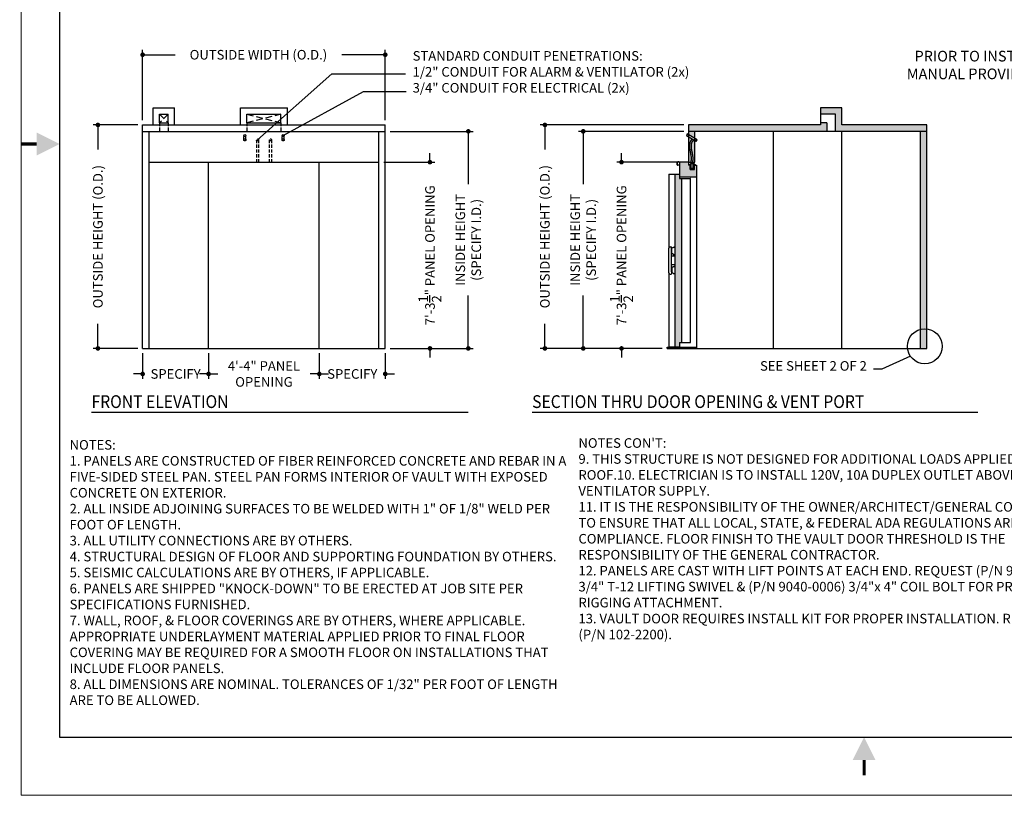
# Model space of a CAD drawing. Extents: x -1 to 793, y 0 to 1224.
# Drawn here: x -1 to 462, y 0 to 364 of the extents above; entities that cross this region are included whole.
import ezdxf

# ---------------------------------------------------------------- set-up
doc = ezdxf.new("R2010")
doc.units = 0
doc.header["$LTSCALE"] = 24
doc.header["$MEASUREMENT"] = 0
doc.linetypes.add('HIDDEN2', pattern=[0.1875, 0.125, -0.0625])
doc.layers.get('0').update_dxf_attribs({"linetype": 'CONTINUOUS'})
doc.layers.get('Defpoints').update_dxf_attribs({"linetype": 'CONTINUOUS'})
for name, color, linetype in [('2', 2, 'CONTINUOUS'), ('CONDUIT', 4, 'CONTINUOUS'), ('DIMTEXT', 3, 'CONTINUOUS'), ('DOOR', 1, 'CONTINUOUS'), ('PANELS', 7, 'CONTINUOUS')]:
    doc.layers.add(name, color=color, linetype=linetype)
doc.layers.add('AM_BOR', color=7, linetype='CONTINUOUS', lineweight=30)
doc.layers.add('HATCH', color=6, linetype='CONTINUOUS', lineweight=15)
doc.styles.add('HELVETICA-REG', font='arial.ttf')
doc.styles.add('SMOOTHER', font='simplex.shx')
doc.dimstyles.new('ARCHITECTURAL72DOTS', dxfattribs={"dimscale": 72, "dimtxt": 0.0625, "dimasz": 0.03, "dimexe": 0.03125, "dimexo": 0.03125, "dimgap": 0.031, "dimtad": 0, "dimdec": 4, "dimzin": 7, "dimdsep": 46, "dimlunit": 4, "dimtxsty": 'SMOOTHER', "dimblk1": 'DOT', "dimblk2": 'DOT', "dimsah": 1, "dimcen": 0.125, "dimclrd": 256, "dimclre": 256, "dimclrt": 256, "dimadec": 0, "dimazin": 0, "dimtfac": 1, "dimtdec": 4, "dimtofl": 0, "dimtmove": 0, "dimatfit": 1, "dimldrblk": 'DOT', "dimfxl": 1, "dimtolj": 1, "dimtzin": 0, "dimarcsym": 0})

# ---------------------------------------------------------------- blocks, each defined once
blk = doc.blocks.new('_DOT')
at = {"color": 0, "linetype": 'ByBlock'}
blk.add_line((-0.5, 0), (-1, 0), dxfattribs=at)
at = {"color": 0, "linetype": 'ByBlock', "const_width": 0.5}
blk.add_lwpolyline([(-0.25, 0, 1), (0.25, 0, 1)], format="xyb", close=True, dxfattribs=at)
blk = doc.blocks.new('*D6')
at = {"layer": 'Defpoints', "color": 0, "transparency": 16777216}
for p in [(88, 210), (140, 210), (140, 198)]:
    blk.add_point(p, dxfattribs=at)
at = {"layer": 'DIMTEXT', "lineweight": -2, "transparency": 16777216}
for p, q in [((88, 207.75), (88, 195.75)), ((140, 207.75), (140, 195.75)), ((85.84, 198), (83.68, 198)), ((142.16, 198), (144.32, 198))]:
    blk.add_line(p, q, dxfattribs=at)
at = {"layer": 'DIMTEXT', "lineweight": -2, "transparency": 16777216, "xscale": 2.16, "yscale": 2.16, "zscale": 2.16}
blk.add_blockref('_DOT', (88, 198), dxfattribs=at)
at = {"layer": 'DIMTEXT', "lineweight": -2, "transparency": 16777216, "xscale": 2.16, "yscale": 2.16, "zscale": 2.16, "rotation": 180}
blk.add_blockref('_DOT', (140, 198), dxfattribs=at)
at = {"layer": 'DIMTEXT', "transparency": 16777216, "insert": (114, 198), "char_height": 4.5, "attachment_point": 5, "style": 'SMOOTHER'}
blk.add_mtext('\\A1;4\'-4" PANEL\\POPENING', dxfattribs=at)
blk = doc.blocks.new('*D7')
at = {"layer": 'Defpoints', "color": 0, "transparency": 16777216}
for p in [(282, 297.5), (313.47, 297.5), (303.16, 210)]:
    blk.add_point(p, dxfattribs=at)
at = {"layer": 'DIMTEXT', "lineweight": -2, "transparency": 16777216}
for p, q in [((282, 299.66), (282, 301.82)), ((311.22, 297.5), (279.75, 297.5)), ((300.91, 210), (279.75, 210)), ((282, 207.84), (282, 205.68))]:
    blk.add_line(p, q, dxfattribs=at)
at = {"layer": 'DIMTEXT', "lineweight": -2, "transparency": 16777216, "xscale": 2.16, "yscale": 2.16, "zscale": 2.16}
for p, rotation in [((282, 297.5), 270), ((282, 210), 90)]:
    blk.add_blockref('_DOT', p, dxfattribs=dict(at, rotation=rotation))
at = {"layer": 'DIMTEXT', "transparency": 16777216, "insert": (282, 253.75), "char_height": 4.5, "attachment_point": 5, "rotation": 90, "style": 'SMOOTHER'}
blk.add_mtext('\\A1;7\'-3{\\H1.000000x;\\S1/2;}" PANEL OPENING', dxfattribs=at)
blk = doc.blocks.new('*D14')
at = {"layer": 'Defpoints', "color": 0, "transparency": 16777216}
for p in [(313.47, 312), (264, 210), (303.41, 210)]:
    blk.add_point(p, dxfattribs=at)
at = {"layer": 'DIMTEXT', "lineweight": -2, "transparency": 16777216}
for p, q in [((311.22, 312), (261.75, 312)), ((264, 309.84), (264, 287.12)), ((264, 212.16), (264, 234.88)), ((301.16, 210), (261.75, 210))]:
    blk.add_line(p, q, dxfattribs=at)
at = {"layer": 'DIMTEXT', "lineweight": -2, "transparency": 16777216, "xscale": 2.16, "yscale": 2.16, "zscale": 2.16}
for p, rotation in [((264, 312), 90), ((264, 210), 270)]:
    blk.add_blockref('_DOT', p, dxfattribs=dict(at, rotation=rotation))
at = {"layer": 'DIMTEXT', "transparency": 16777216, "insert": (264, 261), "char_height": 4.5, "attachment_point": 5, "rotation": 90, "style": 'SMOOTHER'}
blk.add_mtext('\\A1;INSIDE HEIGHT\\P(SPECIFY I.D.)', dxfattribs=at)
blk = doc.blocks.new('*D15')
at = {"layer": 'Defpoints', "color": 0, "transparency": 16777216}
for p in [(171, 348), (57, 315), (171, 315)]:
    blk.add_point(p, dxfattribs=at)
at = {"layer": 'DIMTEXT', "lineweight": -2, "transparency": 16777216}
for p, q in [((57, 317.25), (57, 350.25)), ((59.16, 348), (72.22, 348)), ((168.84, 348), (150.61, 348)), ((171, 317.25), (171, 350.25))]:
    blk.add_line(p, q, dxfattribs=at)
at = {"layer": 'DIMTEXT', "lineweight": -2, "transparency": 16777216, "xscale": 2.16, "yscale": 2.16, "zscale": 2.16, "rotation": 180}
blk.add_blockref('_DOT', (57, 348), dxfattribs=at)
at = {"layer": 'DIMTEXT', "lineweight": -2, "transparency": 16777216, "xscale": 2.16, "yscale": 2.16, "zscale": 2.16}
blk.add_blockref('_DOT', (171, 348), dxfattribs=at)
at = {"layer": 'DIMTEXT', "transparency": 16777216, "insert": (111.41, 348), "char_height": 4.5, "attachment_point": 5, "style": 'SMOOTHER'}
blk.add_mtext('\\A1;OUTSIDE WIDTH (O.D.)', dxfattribs=at)
blk = doc.blocks.new('*D17')
at = {"layer": 'Defpoints', "color": 0, "transparency": 16777216}
for p in [(313.47, 315), (246, 210), (303.41, 210)]:
    blk.add_point(p, dxfattribs=at)
at = {"layer": 'DIMTEXT', "lineweight": -2, "transparency": 16777216}
for p, q in [((311.22, 315), (243.75, 315)), ((246, 312.84), (246, 303.52)), ((246, 212.16), (246, 221.48)), ((301.16, 210), (243.75, 210))]:
    blk.add_line(p, q, dxfattribs=at)
at = {"layer": 'DIMTEXT', "lineweight": -2, "transparency": 16777216, "xscale": 2.16, "yscale": 2.16, "zscale": 2.16}
for p, rotation in [((246, 315), 90), ((246, 210), 270)]:
    blk.add_blockref('_DOT', p, dxfattribs=dict(at, rotation=rotation))
at = {"layer": 'DIMTEXT', "transparency": 16777216, "insert": (246, 262.5), "char_height": 4.5, "attachment_point": 5, "rotation": 90, "style": 'SMOOTHER'}
blk.add_mtext('\\A1;OUTSIDE HEIGHT (O.D.)', dxfattribs=at)
blk = doc.blocks.new('AM_A')
for p, q in [((6.35, 206.25), (6.35, 9.65)), ((6.35, 9.65), (273.05, 9.65))]:
    blk.add_line(p, q)
at = {"layer": 'AM_BOR', "color": 1, "lineweight": 15}
for p, q in [((0, 215.9), (0, 0)), ((0, 0), (279.4, 0))]:
    blk.add_line(p, q, dxfattribs=at)
at = {"layer": 'AM_BOR', "color": 2, "lineweight": 30, "const_width": 0.508}
for points in [[(-0.01, 107.97), (2.53, 107.97)], [(139.68, 3.29), (139.68, 5.83)]]:
    blk.add_lwpolyline(points, dxfattribs=at)
at = {"layer": 'AM_BOR', "color": 2, "lineweight": 30}
for points in [[(2.53, 109.87), (2.53, 106.06), (6.34, 107.97)], [(137.78, 5.83), (141.59, 5.83), (139.68, 9.64)]]:
    blk.add_solid(points, dxfattribs=at)
blk = doc.blocks.new('*D28')
at = {"layer": 'Defpoints', "color": 0, "transparency": 16777216}
for p in [(57, 210), (88, 210), (57, 198)]:
    blk.add_point(p, dxfattribs=at)
at = {"layer": 'DIMTEXT', "lineweight": -2, "transparency": 16777216}
for p, q in [((57, 207.75), (57, 195.75)), ((88, 207.75), (88, 195.75)), ((54.84, 198), (52.68, 198)), ((90.16, 198), (92.32, 198))]:
    blk.add_line(p, q, dxfattribs=at)
at = {"layer": 'DIMTEXT', "lineweight": -2, "transparency": 16777216, "xscale": 2.16, "yscale": 2.16, "zscale": 2.16}
blk.add_blockref('_DOT', (57, 198), dxfattribs=at)
at = {"layer": 'DIMTEXT', "lineweight": -2, "transparency": 16777216, "xscale": 2.16, "yscale": 2.16, "zscale": 2.16, "rotation": 180}
blk.add_blockref('_DOT', (88, 198), dxfattribs=at)
at = {"layer": 'DIMTEXT', "transparency": 16777216, "insert": (72.5, 198), "char_height": 4.5, "attachment_point": 5, "style": 'SMOOTHER'}
blk.add_mtext('\\A1;SPECIFY', dxfattribs=at)
blk = doc.blocks.new('*D29')
at = {"layer": 'Defpoints', "color": 0, "transparency": 16777216}
for p in [(140, 210), (171, 210), (171, 198)]:
    blk.add_point(p, dxfattribs=at)
at = {"layer": 'DIMTEXT', "lineweight": -2, "transparency": 16777216}
for p, q in [((140, 207.75), (140, 195.75)), ((171, 207.75), (171, 195.75)), ((137.84, 198), (135.68, 198)), ((173.16, 198), (175.32, 198))]:
    blk.add_line(p, q, dxfattribs=at)
at = {"layer": 'DIMTEXT', "lineweight": -2, "transparency": 16777216, "xscale": 2.16, "yscale": 2.16, "zscale": 2.16}
blk.add_blockref('_DOT', (140, 198), dxfattribs=at)
at = {"layer": 'DIMTEXT', "lineweight": -2, "transparency": 16777216, "xscale": 2.16, "yscale": 2.16, "zscale": 2.16, "rotation": 180}
blk.add_blockref('_DOT', (171, 198), dxfattribs=at)
at = {"layer": 'DIMTEXT', "transparency": 16777216, "insert": (155.5, 198), "char_height": 4.5, "attachment_point": 5, "style": 'SMOOTHER'}
blk.add_mtext('\\A1;SPECIFY', dxfattribs=at)
blk = doc.blocks.new('*D33')
at = {"layer": 'Defpoints', "color": 0, "transparency": 16777216}
for p in [(168, 297.5), (192, 297.5), (171, 210)]:
    blk.add_point(p, dxfattribs=at)
at = {"layer": 'DIMTEXT', "lineweight": -2, "transparency": 16777216}
for p, q in [((192, 299.66), (192, 301.82)), ((170.25, 297.5), (194.25, 297.5)), ((173.25, 210), (194.25, 210)), ((192, 207.84), (192, 205.68))]:
    blk.add_line(p, q, dxfattribs=at)
at = {"layer": 'DIMTEXT', "lineweight": -2, "transparency": 16777216, "xscale": 2.16, "yscale": 2.16, "zscale": 2.16}
for p, rotation in [((192, 297.5), 270), ((192, 210), 90)]:
    blk.add_blockref('_DOT', p, dxfattribs=dict(at, rotation=rotation))
at = {"layer": 'DIMTEXT', "transparency": 16777216, "insert": (192, 253.75), "char_height": 4.5, "attachment_point": 5, "rotation": 90, "style": 'SMOOTHER'}
blk.add_mtext('\\A1;7\'-3{\\H1.000000x;\\S1/2;}" PANEL OPENING', dxfattribs=at)
blk = doc.blocks.new('*D34')
at = {"layer": 'Defpoints', "color": 0, "transparency": 16777216}
for p in [(57, 315), (36, 210), (57, 210)]:
    blk.add_point(p, dxfattribs=at)
at = {"layer": 'DIMTEXT', "lineweight": -2, "transparency": 16777216}
for p, q in [((54.75, 315), (33.75, 315)), ((36, 312.84), (36, 303.52)), ((36, 212.16), (36, 221.48)), ((54.75, 210), (33.75, 210))]:
    blk.add_line(p, q, dxfattribs=at)
at = {"layer": 'DIMTEXT', "lineweight": -2, "transparency": 16777216, "xscale": 2.16, "yscale": 2.16, "zscale": 2.16}
for p, rotation in [((36, 315), 90), ((36, 210), 270)]:
    blk.add_blockref('_DOT', p, dxfattribs=dict(at, rotation=rotation))
at = {"layer": 'DIMTEXT', "transparency": 16777216, "insert": (36, 262.5), "char_height": 4.5, "attachment_point": 5, "rotation": 90, "style": 'SMOOTHER'}
blk.add_mtext('\\A1;OUTSIDE HEIGHT (O.D.)', dxfattribs=at)
blk = doc.blocks.new('*D35')
at = {"layer": 'Defpoints', "color": 0, "transparency": 16777216}
for p in [(171, 312), (171, 210), (210, 210)]:
    blk.add_point(p, dxfattribs=at)
at = {"layer": 'DIMTEXT', "lineweight": -2, "transparency": 16777216}
for p, q in [((173.25, 312), (212.25, 312)), ((210, 309.84), (210, 287.12)), ((210, 212.16), (210, 234.88)), ((173.25, 210), (212.25, 210))]:
    blk.add_line(p, q, dxfattribs=at)
at = {"layer": 'DIMTEXT', "lineweight": -2, "transparency": 16777216, "xscale": 2.16, "yscale": 2.16, "zscale": 2.16}
for p, rotation in [((210, 312), 90), ((210, 210), 270)]:
    blk.add_blockref('_DOT', p, dxfattribs=dict(at, rotation=rotation))
at = {"layer": 'DIMTEXT', "transparency": 16777216, "insert": (210, 261), "char_height": 4.5, "attachment_point": 5, "rotation": 90, "style": 'SMOOTHER'}
blk.add_mtext('\\A1;INSIDE HEIGHT\\P(SPECIFY I.D.)', dxfattribs=at)

msp = doc.modelspace()

# ---------------------------------------------------------------- hatches: boundary and pattern name
at = {"layer": 'DOOR'}
h = msp.add_hatch(dxfattribs=at)
h.set_pattern_fill('AR-CONC', color=6, scale=0.5, style=0)
h.set_pattern_definition([(50, (135.1635, 417), (3.5863, -0.31376), [0.375, -4.125]), (355, (135.1635, 417), (-0.693757, 3.76096), [0.3, -3.3]), (100.4514, (135.4623, 416.974), (2.892547, 3.447198), [0.3187, -3.50571]), (46.1842, (135.1635, 418), (5.336205, -0.827595), [0.5625, -6.1875]), (96.6356, (135.608, 417.931), (4.67331, 4.87059), [0.47805, -5.25856]), (351.1842, (135.1635, 418), (4.67331, 4.87059), [0.45, -4.95]), (21, (135.6635, 417.75), (2.984535, -2.013094), [0.375, -4.125]), (326, (135.6635, 417.75), (1.216577, 3.62575), [0.3, -3.3]), (71.4514, (135.9122, 417.5822), (4.201113, 1.612652), [0.3187, -3.50571]), (37.5, (135.1635, 417), (0.060799, 1.664469), [0, -3.26, 0, -3.35, 0, -3.3125]), (7.5, (135.1635, 417), (1.315348, 1.972059), [0, -1.91, 0, -3.185, 0, -1.2625]), (327.5, (134.0485, 417), (2.669112, -0.1127744), [0, -1.25, 0, -3.9, 0, -5.175]), (317.5, (133.5485, 417), (2.91593, 0.500525), [0, -1.625, 0, -2.59, 0, -3.675])])
h.paths.add_polyline_path([(317.22273, 290.5625), (317.22273, 296.125), (316.22273, 296.125), (316.22273, 294.125), (314.22273, 294.125), (314.22273, 296.125), (313.47273, 296.125), (313.47273, 297.625), (309.16023, 297.625), (309.16023, 290.5625)])
h.paths.add_polyline_path([(307.03523, 210.75), (309.16023, 210.75), (309.16023, 212.75), (310.09773, 212.75), (310.09773, 289.875), (309.16023, 289.875), (309.16023, 291.875), (307.03523, 291.875)])
h = msp.add_hatch(dxfattribs=at)
h.set_pattern_fill('ANSI31', color=6, scale=4, angle=90, style=0)
h.set_pattern_definition([(135, (135.16346, 417), (-0.3535534, -0.3535534), [])])
h.paths.add_polyline_path([(317.22273, 210), (317.22273, 210.5), (303.47273, 210.5), (303.47273, 210)])
at = {"layer": 'HATCH'}
h = msp.add_hatch(dxfattribs=at)
h.set_pattern_fill('AR-CONC', color=256, scale=0.75, style=0)
h.set_pattern_definition([(50, (0, 0), (5.37945, -0.47064), [0.5625, -6.1875]), (355, (0, 0), (-1.040635, 5.64144), [0.45, -4.95]), (100.4514, (0.4483, -0.039), (4.33882, 5.170797), [0.47805, -5.258566]), (46.1842, (0, 1.5), (8.00431, -1.24139), [0.84375, -9.28125]), (96.6356, (0.667, 1.3966), (7.00997, 7.30588), [0.71708, -7.88785]), (351.1842, (0, 1.5), (7.00996, 7.30589), [0.675, -7.425]), (21, (0.75, 1.125), (4.476803, -3.01964), [0.5625, -6.1875]), (326, (0.75, 1.125), (1.824865, 5.438625), [0.45, -4.95]), (71.4514, (1.123, 0.8734), (6.30167, 2.41898), [0.47805, -5.258566]), (37.5, (0, 0), (0.091199, 2.496704), [0, -4.89, 0, -5.025, 0, -4.96875]), (7.5, (0, 0), (1.973022, 2.958088), [0, -2.865, 0, -4.7775, 0, -1.89375]), (327.5, (-1.6725, 0), (4.003668, -0.1691615), [0, -1.875, 0, -5.85, 0, -7.7625]), (317.5, (-2.4225, 0), (4.373896, 0.750787), [0, -2.4375, 0, -3.885, 0, -5.5125])])
h.paths.add_polyline_path([(425.47273, 219.13682, 0.092445221), (422.47273, 218.95034), (422.47273, 210), (425.47273, 210)])
h.paths.add_polyline_path([(425.47273, 312), (422.47273, 312), (422.47273, 218.95034, -0.092445221), (425.47273, 219.13682)])
h.paths.add_polyline_path([(425.47273, 315), (385.47273, 315), (385.47273, 323), (375.47273, 323), (375.47273, 320), (382.47273, 320), (382.47273, 312), (425.47273, 312)])
h.paths.add_polyline_path([(378.47273, 316), (375.47273, 316), (375.47273, 315), (313.47273, 315), (313.47273, 312), (378.47273, 312)])
h.paths.add_polyline_path([(316.47273, 312), (313.47273, 312), (313.47273, 310.49672), (316.47273, 308.66895)])
h.paths.add_polyline_path([(316.47273, 307.50206), (316.31929, 307.59554), (316.23735, 307.58751), (315.96904, 307.54943), (315.76454, 307.50881), (315.61673, 307.46867), (315.51618, 307.43202), (315.44932, 307.40004), (315.39838, 307.36914), (315.34724, 307.33188), (315.29444, 307.28854), (315.24707, 307.24515), (315.20561, 307.20256), (315.16831, 307.15947), (315.13358, 307.11424), (315.10008, 307.06512), (315.06683, 307.01037), (315.03318, 306.94849), (314.99902, 306.87883), (314.96495, 306.80234), (314.9316, 306.72034), (314.89947, 306.63406), (314.86893, 306.54471), (314.84028, 306.45345), (314.81377, 306.3614), (314.78963, 306.26977), (314.76803, 306.17965), (314.74889, 306.09084), (314.73196, 306.00242), (314.71703, 305.91334), (314.70389, 305.82258), (314.69239, 305.72915), (314.68239, 305.6321), (314.67379, 305.53064), (314.66653, 305.42463), (314.66072, 305.31509), (314.65646, 305.20312), (314.65381, 305.08971), (314.65285, 304.97587), (314.65363, 304.8626), (314.65619, 304.75089), (314.66055, 304.64173), (314.66674, 304.53534), (314.67481, 304.43032), (314.68484, 304.32507), (314.69693, 304.21805), (314.71119, 304.10779), (314.72773, 303.9929), (314.74668, 303.87211), (314.7681, 303.74425), (314.79199, 303.60876), (314.8181, 303.46653), (314.84615, 303.3187), (314.87588, 303.16629), (314.90702, 303.01034), (314.9393, 302.85182), (314.97246, 302.6917), (315.00627, 302.5308), (315.04064, 302.36895), (315.04068, 302.36878), (315.07565, 302.2039), (315.11114, 302.03411), (315.14697, 301.85796), (315.18295, 301.67398), (315.21889, 301.48074), (315.25459, 301.2768), (315.28994, 301.06042), (315.32489, 300.82804), (315.35893, 300.57359), (315.39127, 300.29179), (315.4212, 299.97735), (315.44813, 299.62463), (315.47153, 299.22764), (315.49092, 298.78011), (315.50566, 298.28019), (315.47703, 297.5), (316.47273, 297.5)])
h.paths.add_polyline_path([(314.69817, 299.57407), (314.67227, 299.91332), (314.64369, 300.21355), (314.61298, 300.48118), (314.58068, 300.7226), (314.54735, 300.94424), (314.51345, 301.15172), (314.47917, 301.34756), (314.44459, 301.53351), (314.40982, 301.7113), (314.37496, 301.88269), (314.3401, 302.04942), (314.30536, 302.21322), (314.27083, 302.37585), (314.23663, 302.5386), (314.20299, 302.701), (314.17018, 302.86215), (314.13843, 303.02113), (314.10802, 303.17704), (314.07919, 303.32897), (314.0522, 303.476), (314.0273, 303.61723), (314.0047, 303.75209), (313.98443, 303.88139), (313.96644, 304.00628), (313.9507, 304.12793), (313.9372, 304.24747), (313.9259, 304.36607), (313.91677, 304.48487), (313.90978, 304.60504), (313.90489, 304.7274), (313.90205, 304.85149), (313.90119, 304.97651), (313.90224, 305.10168), (313.90515, 305.2262), (313.90984, 305.34929), (313.91625, 305.47016), (313.92432, 305.58801), (313.93401, 305.7023), (313.94547, 305.81347), (313.95885, 305.92218), (313.97433, 306.02913), (313.99207, 306.13499), (314.01226, 306.24043), (314.03504, 306.34614), (314.0606, 306.45279), (314.08906, 306.56081), (314.1204, 306.66963), (314.15455, 306.77841), (314.19144, 306.88634), (314.23101, 306.99259), (314.27319, 307.09632), (314.31791, 307.19672), (314.36512, 307.29296), (314.41485, 307.38443), (314.49464, 307.51581), (314.61605, 307.6739), (314.72303, 307.78378), (314.80123, 307.85541), (314.8865, 307.9254), (314.98071, 307.99403), (315.09048, 308.06062), (315.22363, 308.12431), (315.36614, 308.17625), (313.47273, 309.32983), (313.47273, 297.5), (314.72653, 297.5), (314.75434, 298.25814), (314.73975, 298.75289), (314.72085, 299.1894)])

# ---------------------------------------------------------------- linework, layer by layer
for p, q in [((33, 180), (210, 180)), ((240, 180), (449.36784, 180))]:
    msp.add_line(p, q)
at = {"layer": 'CONDUIT'}
for p, q in [((312.90253, 310.84412), (312.45532, 309.94969)), ((317.03174, 307.16147), (312.45532, 309.94969)), ((317.47896, 308.0559), (312.90253, 310.84412)), ((316.18509, 308.35411), (316.4853, 308.375)), ((317.10469, 307.625), (316.68954, 307.63196)), ((317.22273, 308.375), (316.84076, 308.375)), ((317.03174, 307.16147), (317.47896, 308.0559)), ((317.22273, 308.18402), (317.22273, 308.375)), ((317.22273, 307.625), (317.22273, 307.93557)), ((314.72653, 297.5), (314.75434, 298.25814)), ((315.47703, 297.5), (315.50566, 298.28019))]:
    msp.add_line(p, q, dxfattribs=at)
for points in [[(315.36614, 308.17625), (315.22363, 308.12431), (315.09048, 308.06062), (314.98071, 307.99403), (314.8865, 307.9254), (314.80123, 307.85541), (314.72303, 307.78378), (314.65124, 307.71005), (314.58519, 307.63372), (314.52422, 307.55433), (314.46767, 307.4714), (314.41485, 307.38443), (314.36512, 307.29296), (314.31791, 307.19672), (314.27319, 307.09632), (314.23101, 306.99259), (314.19144, 306.88634), (314.15455, 306.77841), (314.1204, 306.66963), (314.08906, 306.56081), (314.0606, 306.45279), (314.03504, 306.34614), (314.01226, 306.24043), (313.99207, 306.13499), (313.97433, 306.02913), (313.95885, 305.92218), (313.94547, 305.81347), (313.93401, 305.7023), (313.92432, 305.58801), (313.91625, 305.47016), (313.90984, 305.34929), (313.90515, 305.2262), (313.90224, 305.10168), (313.90119, 304.97651), (313.90205, 304.85149), (313.90489, 304.7274), (313.90978, 304.60504), (313.91677, 304.48487), (313.9259, 304.36607), (313.9372, 304.24747), (313.9507, 304.12793), (313.96644, 304.00628), (313.98443, 303.88139), (314.0047, 303.75209), (314.0273, 303.61723), (314.0522, 303.476), (314.07919, 303.32897), (314.10802, 303.17704), (314.13843, 303.02113), (314.17018, 302.86215), (314.20299, 302.701), (314.23663, 302.5386), (314.27083, 302.37585), (314.30536, 302.21322), (314.3401, 302.04942), (314.37496, 301.88269), (314.40982, 301.7113), (314.44459, 301.53351), (314.47917, 301.34756), (314.51345, 301.15172), (314.54735, 300.94424), (314.58068, 300.7226), (314.61298, 300.48118), (314.64369, 300.21355), (314.67227, 299.91332), (314.69817, 299.57407), (314.72085, 299.1894), (314.73975, 298.75289), (314.75434, 298.25814)], [(315.83876, 308.28859), (315.59135, 308.23945), (315.53315, 308.22365)]]:
    msp.add_lwpolyline(points, dxfattribs=at)
msp.add_lwpolyline([(316.31929, 307.59554), (316.23735, 307.58751), (315.96904, 307.54943), (315.76454, 307.50881), (315.61673, 307.46867), (315.51618, 307.43202), (315.44932, 307.40004), (315.39838, 307.36914), (315.34724, 307.33188), (315.29444, 307.28854), (315.24707, 307.24515), (315.20561, 307.20256), (315.16831, 307.15947), (315.13358, 307.11424), (315.10008, 307.06512), (315.06683, 307.01037), (315.03318, 306.94849), (314.99902, 306.87883), (314.96495, 306.80234), (314.9316, 306.72034), (314.89947, 306.63406), (314.86893, 306.54471), (314.84028, 306.45345), (314.81377, 306.3614), (314.78963, 306.26977), (314.76803, 306.17965), (314.74889, 306.09084), (314.73196, 306.00242), (314.71703, 305.91334), (314.70389, 305.82258), (314.69239, 305.72915), (314.68239, 305.6321), (314.67379, 305.53064), (314.66653, 305.42463), (314.66072, 305.31509), (314.65646, 305.20312), (314.65381, 305.08971), (314.65285, 304.97587), (314.65363, 304.8626), (314.65619, 304.75089), (314.66055, 304.64173), (314.66674, 304.53534), (314.67481, 304.43032), (314.68484, 304.32507), (314.69693, 304.21805), (314.71119, 304.10779), (314.72773, 303.9929), (314.74668, 303.87211), (314.7681, 303.74425), (314.79199, 303.60876), (314.8181, 303.46653), (314.84615, 303.3187), (314.87588, 303.16629), (314.90702, 303.01034), (314.9393, 302.85182), (314.97246, 302.6917), (315.00627, 302.5308), (315.04064, 302.36895, -0.000060123), (315.04068, 302.36878), (315.07542, 302.20497, -0.000733084), (315.07588, 302.20282), (315.11073, 302.0361, -0.001351571), (315.11155, 302.03212), (315.14641, 301.86074, -0.001885395), (315.14751, 301.85519), (315.18228, 301.67739, -0.002315398), (315.18358, 301.67057), (315.21816, 301.48462, -0.002634129), (315.21957, 301.47684), (315.25386, 301.281, -0.002844443), (315.25528, 301.27259), (315.28918, 301.06511, -0.003168671), (315.29065, 301.05572), (315.32398, 300.83408, -0.004073872), (315.3257, 300.82198), (315.358, 300.58055, -0.00468117), (315.35973, 300.56662), (315.39044, 300.29899, -0.00483672), (315.39195, 300.28456), (315.42053, 299.98433, -0.004675679), (315.42173, 299.97036), (315.44763, 299.63111, -0.004329661), (315.44851, 299.61815), (315.47119, 299.23348, -0.003899682), (315.47178, 299.22179), (315.49069, 298.78529, -0.00345193), (315.49107, 298.77494), (315.50566, 298.28019)], format="xyb", dxfattribs=at)
at = {"layer": 'DIMTEXT'}
for p, q in [((417.6895, 206.39611), (404.34407, 200.28892)), ((404.34407, 200.28892), (400.34407, 200.28892))]:
    msp.add_line(p, q, dxfattribs=at)
for points in [[(111, 308), (145.93737, 339.05821), (180.56839, 339.05821)], [(123, 310), (160.72132, 330.72121), (180.78791, 330.72121)]]:
    msp.add_lwpolyline(points, dxfattribs=at)
msp.add_circle((424.47272, 211), 8.19804, dxfattribs=at)
at = {"layer": 'DOOR'}
for p, q in [((308.16023, 297.6875), (308.22273, 297.6875)), ((308.16023, 297.625), (308.16023, 297.6875)), ((308.16023, 297.625), (308.16938, 297.61585)), ((308.16023, 297.5625), (308.16938, 297.57165)), ((308.16023, 297.5625), (308.16938, 297.55335)), ((308.16023, 297.5), (308.16938, 297.50915)), ((308.16023, 297.5), (308.16938, 297.49085)), ((308.16023, 297.4375), (308.16938, 297.44665)), ((308.16023, 297.4375), (308.16938, 297.42835)), ((308.16023, 297.375), (308.16938, 297.38415)), ((308.16023, 297.375), (308.16938, 297.36585)), ((308.16023, 297.3125), (308.16938, 297.32165)), ((308.16023, 297.3125), (308.16938, 297.30335)), ((308.16023, 297.25), (308.16938, 297.25915)), ((308.16023, 297.25), (308.16938, 297.24085)), ((308.16023, 297.1875), (308.16938, 297.19665)), ((308.16023, 297.1875), (308.16938, 297.17835)), ((308.16023, 297.125), (308.16938, 297.13415)), ((308.16023, 297.125), (308.16938, 297.11585)), ((308.16023, 297.0625), (308.16938, 297.07165)), ((308.16023, 297.0625), (308.16938, 297.05335)), ((308.16023, 297), (308.16938, 297.00915)), ((308.16023, 297), (308.16938, 296.99085)), ((308.16023, 296.9375), (308.16938, 296.94665)), ((308.16023, 296.9375), (308.16938, 296.92835)), ((308.16023, 296.875), (308.16938, 296.88415)), ((308.16023, 296.875), (308.16938, 296.86585)), ((308.16023, 296.8125), (308.16938, 296.82165)), ((308.16023, 296.8125), (308.16938, 296.80335)), ((308.16023, 296.75), (308.16938, 296.75915)), ((308.16023, 296.75), (308.16938, 296.74085)), ((308.16023, 296.6875), (308.16938, 296.69665)), ((308.16023, 296.6875), (308.16938, 296.67835)), ((308.16023, 296.625), (308.16938, 296.63415)), ((308.16023, 296.625), (308.16938, 296.61585)), ((308.16023, 296.5625), (308.16938, 296.57165)), ((308.16023, 296.5625), (308.16938, 296.55335)), ((308.16023, 296.5), (308.16938, 296.50915)), ((308.16023, 296.5), (308.16938, 296.49085)), ((308.16023, 296.4375), (308.16938, 296.44665)), ((308.16023, 296.4375), (308.16938, 296.42835)), ((308.16023, 296.375), (308.16938, 296.38415)), ((308.16023, 296.375), (308.16938, 296.36585)), ((308.16023, 296.3125), (308.16938, 296.32165)), ((308.16023, 296.3125), (308.16938, 296.30335)), ((308.16023, 296.25), (308.16938, 296.25915)), ((308.16023, 296.25), (308.16938, 296.24085)), ((308.16023, 296.1875), (308.16938, 296.19665)), ((308.16023, 296.1875), (308.16938, 296.17835)), ((308.16023, 296.125), (308.16938, 296.13415)), ((308.16023, 296.0625), (308.16023, 296.125)), ((308.16023, 296.0625), (308.22273, 296.0625)), ((308.22273, 297.6875), (308.23188, 297.67835)), ((308.22273, 296.0625), (308.23188, 296.07165)), ((308.28523, 297.6875), (308.27607, 297.67835)), ((308.28523, 296.0625), (308.27607, 296.07165)), ((308.28523, 297.6875), (308.29438, 297.67835)), ((308.28523, 296.0625), (308.29438, 296.07165)), ((308.34773, 297.6875), (308.33857, 297.67835)), ((308.34773, 296.0625), (308.33857, 296.07165)), ((308.34773, 297.6875), (308.35688, 297.67835)), ((308.34773, 296.0625), (308.35688, 296.07165)), ((308.41023, 297.6875), (308.40107, 297.67835)), ((308.41023, 296.0625), (308.40107, 296.07165)), ((308.41023, 297.6875), (308.41938, 297.67835)), ((308.41023, 296.0625), (308.41938, 296.07165)), ((308.47273, 297.6875), (308.46357, 297.67835)), ((308.47273, 296.0625), (308.46357, 296.07165)), ((308.47273, 297.6875), (308.48188, 297.67835)), ((308.47273, 296.0625), (308.48188, 296.07165)), ((308.53523, 297.6875), (308.52607, 297.67835)), ((308.53523, 296.0625), (308.52607, 296.07165)), ((308.53523, 297.6875), (308.54438, 297.67835)), ((308.53523, 296.0625), (308.54438, 296.07165)), ((308.59773, 297.6875), (308.58857, 297.67835)), ((308.59773, 296.0625), (308.58857, 296.07165)), ((308.59773, 297.6875), (308.60688, 297.67835)), ((308.59773, 296.0625), (308.60688, 296.07165)), ((308.66023, 297.6875), (308.65107, 297.67835)), ((308.66023, 296.0625), (308.65107, 296.07165)), ((308.66023, 297.6875), (308.66938, 297.67835)), ((308.66023, 296.0625), (308.66938, 296.07165)), ((308.72273, 297.6875), (308.71357, 297.67835)), ((308.72273, 296.0625), (308.71357, 296.07165)), ((308.72273, 297.6875), (308.73188, 297.67835)), ((308.72273, 296.0625), (308.73188, 296.07165)), ((308.78523, 297.6875), (308.77607, 297.67835)), ((308.78523, 296.0625), (308.77607, 296.07165)), ((308.78523, 297.6875), (308.79438, 297.67835)), ((308.78523, 296.0625), (308.79438, 296.07165)), ((308.84773, 297.6875), (308.83857, 297.67835)), ((308.84773, 296.0625), (308.83857, 296.07165)), ((308.84773, 297.6875), (308.85688, 297.67835)), ((308.84773, 296.0625), (308.85688, 296.07165)), ((308.91023, 297.6875), (308.90107, 297.67835)), ((308.91023, 296.0625), (308.90107, 296.07165)), ((308.91023, 297.6875), (308.91938, 297.67835)), ((308.91023, 296.0625), (308.91938, 296.07165)), ((308.97273, 297.6875), (308.96357, 297.67835)), ((308.97273, 296.0625), (308.96357, 296.07165)), ((308.97273, 297.6875), (308.98188, 297.67835)), ((308.97273, 296.0625), (308.98188, 296.07165)), ((309.03523, 297.6875), (309.02607, 297.67835)), ((309.03523, 296.0625), (309.02607, 296.07165)), ((309.03523, 297.6875), (309.04438, 297.67835)), ((309.03523, 296.0625), (309.04438, 296.07165)), ((309.09773, 297.6875), (309.08857, 297.67835)), ((309.09773, 296.0625), (309.08857, 296.07165)), ((309.09773, 297.6875), (309.59773, 297.6875)), ((309.09773, 296.0625), (309.16023, 296.0625)), ((309.16023, 297.625), (313.47273, 297.625)), ((309.16023, 297.625), (309.16023, 289.875)), ((309.16023, 296.0625), (309.16023, 296.125)), ((309.16023, 296.0625), (309.16023, 296.125)), ((309.59773, 297.6875), (309.59773, 297.625)), ((313.47273, 297.625), (313.47273, 296.125)), ((314.22273, 296.125), (313.47273, 296.125)), ((313.72273, 296.375), (314.72273, 296.375)), ((313.72273, 296.125), (313.72273, 296.375)), ((314.22273, 294.125), (314.22273, 296.125)), ((315.22273, 297.5), (314.3567, 297.26795)), ((314.3567, 297.26795), (314.3567, 296.875)), ((314.3567, 297.26795), (316.08875, 297.26795)), ((314.3567, 296.875), (316.08875, 296.875)), ((314.72273, 294.125), (314.72273, 296.875)), ((314.78971, 296.875), (314.78971, 297.26795)), ((315.22273, 297.5), (316.08875, 297.26795)), ((315.65574, 296.875), (315.65574, 297.26795)), ((315.72273, 294.125), (315.72273, 296.875)), ((315.72273, 296.375), (316.72273, 296.375)), ((316.08875, 297.26795), (316.08875, 296.875)), ((316.22273, 294.125), (316.22273, 296.125)), ((316.22273, 296.125), (317.22273, 296.125)), ((316.72273, 296.125), (316.72273, 296.375)), ((317.22273, 296.125), (317.22273, 210)), ((304.22273, 291.875), (304.22273, 257.23641)), ((304.22273, 291.875), (307.03523, 291.875)), ((307.03523, 291.875), (307.03523, 210.75)), ((307.03523, 291.875), (309.16023, 291.875)), ((314.22273, 294.125), (316.22273, 294.125)), ((314.72273, 294.625), (315.72273, 294.625)), ((309.16023, 290.5625), (317.22273, 290.5625)), ((309.16023, 289.875), (310.09773, 289.875)), ((310.09773, 289.875), (310.09773, 212.75)), ((310.09773, 289.875), (314.34773, 289.875)), ((314.28523, 289.8125), (314.28523, 212.8125)), ((314.34773, 289.8125), (314.28523, 289.8125)), ((314.34773, 289.875), (314.34773, 289.8125)), ((304.24773, 257.16439), (304.24773, 257.16524)), ((304.24773, 245.46149), (304.24773, 257.16439)), ((304.86373, 257.78124), (305.27898, 257.78124)), ((305.43523, 256.62249), (305.43523, 257.62499)), ((305.43523, 256.62249), (305.53523, 256.62249)), ((305.53523, 246.00249), (305.53523, 256.62249)), ((306.28523, 257.24999), (305.71023, 257.12499)), ((305.71023, 254.49999), (305.71023, 257.12499)), ((306.28523, 254.37499), (305.71023, 254.49999)), ((306.28523, 257.49999), (306.76023, 257.49999)), ((306.28523, 257.24999), (306.28523, 257.49999)), ((306.93523, 257.68749), (306.76023, 257.49999)), ((306.93523, 257.68749), (307.03523, 257.68749)), ((307.03523, 253.31249), (305.53523, 253.31249)), ((306.28523, 254.12499), (306.28523, 254.37499)), ((306.28523, 254.12499), (306.76023, 254.12499)), ((306.93523, 253.93749), (306.76023, 254.12499)), ((306.93523, 253.93749), (307.03523, 253.93749)), ((304.22273, 245.38858), (304.22273, 210.75)), ((304.24773, 245.46059), (304.24773, 245.45974)), ((305.43523, 246.00249), (305.43523, 244.99999)), ((305.43523, 246.00249), (305.53523, 246.00249)), ((307.03523, 249.31249), (305.53523, 249.31249)), ((306.28523, 248.24999), (305.71023, 248.12499)), ((305.71023, 248.12499), (305.71023, 245.49999)), ((306.28523, 245.37499), (305.71023, 245.49999)), ((306.28523, 248.49999), (306.28523, 248.24999)), ((306.28523, 248.49999), (306.76023, 248.49999)), ((306.28523, 245.37499), (306.28523, 245.12499)), ((306.93523, 248.68749), (306.76023, 248.49999)), ((306.93523, 248.68749), (307.03523, 248.68749)), ((304.86373, 244.84374), (305.27898, 244.84374)), ((306.28523, 245.12499), (306.76023, 245.12499)), ((306.93523, 244.93749), (306.76023, 245.12499)), ((306.93523, 244.93749), (307.03523, 244.93749)), ((314.34773, 212.8125), (314.28523, 212.8125)), ((314.34773, 212.8125), (314.34773, 212.75)), ((303.41023, 210.5625), (317.28523, 210.5625)), ((303.41023, 210), (303.41023, 210.5625)), ((303.41023, 210), (317.22273, 210)), ((303.47273, 210.5), (317.22273, 210.5)), ((303.47273, 210.5), (303.47273, 210)), ((304.22273, 210.75), (307.03523, 210.75)), ((307.03523, 210.75), (309.16023, 210.75)), ((309.16023, 212.75), (310.09773, 212.75)), ((309.16023, 212.75), (309.16023, 210.5625)), ((310.09773, 212.75), (314.34773, 212.75)), ((317.22273, 210), (317.28523, 210)), ((317.28523, 210.5625), (317.28523, 210))]:
    msp.add_line(p, q, dxfattribs=at)
for centre, radius, start, end in [((308.14728, 297.59375), 0.03125, 315, 45), ((308.14728, 297.53125), 0.03125, 315, 45), ((308.14728, 297.46875), 0.03125, 315, 45), ((308.14728, 297.40625), 0.03125, 315, 45), ((308.14728, 297.34375), 0.03125, 315, 45), ((308.14728, 297.28125), 0.03125, 315, 45), ((308.14728, 297.21875), 0.03125, 315, 45), ((308.14728, 297.15625), 0.03125, 315, 45), ((308.14728, 297.09375), 0.03125, 315, 45), ((308.14728, 297.03125), 0.03125, 315, 45), ((308.14728, 296.96875), 0.03125, 315, 45), ((308.14728, 296.90625), 0.03125, 315, 45), ((308.14728, 296.84375), 0.03125, 315, 45), ((308.14728, 296.78125), 0.03125, 315, 45), ((308.14728, 296.71875), 0.03125, 315, 45), ((308.14728, 296.65625), 0.03125, 315, 45), ((308.14728, 296.59375), 0.03125, 315, 45), ((308.14728, 296.53125), 0.03125, 315, 45), ((308.14728, 296.46875), 0.03125, 315, 45), ((308.14728, 296.40625), 0.03125, 315, 45), ((308.14728, 296.34375), 0.03125, 315, 45), ((308.14728, 296.28125), 0.03125, 315, 45), ((308.14728, 296.21875), 0.03125, 315, 45), ((308.14728, 296.15625), 0.03125, 315, 45), ((308.25398, 297.70044), 0.03125, 225, 315), ((308.25398, 296.04956), 0.03125, 45, 135), ((308.31648, 297.70044), 0.03125, 225, 315), ((308.31648, 296.04956), 0.03125, 45, 135), ((308.37898, 297.70044), 0.03125, 225, 315), ((308.37898, 296.04956), 0.03125, 45, 135), ((308.44148, 297.70044), 0.03125, 225, 315), ((308.44148, 296.04956), 0.03125, 45, 135), ((308.50398, 297.70044), 0.03125, 225, 315), ((308.50398, 296.04956), 0.03125, 45, 135), ((308.56648, 297.70044), 0.03125, 225, 315), ((308.56648, 296.04956), 0.03125, 45, 135), ((308.62898, 297.70044), 0.03125, 225, 315), ((308.62898, 296.04956), 0.03125, 45, 135), ((308.69148, 297.70044), 0.03125, 225, 315), ((308.69148, 296.04956), 0.03125, 45, 135), ((308.75398, 297.70044), 0.03125, 225, 315), ((308.75398, 296.04956), 0.03125, 45, 135), ((308.81648, 297.70044), 0.03125, 225, 315), ((308.81648, 296.04956), 0.03125, 45, 135), ((308.87898, 297.70044), 0.03125, 225, 315), ((308.87898, 296.04956), 0.03125, 45, 135), ((308.94148, 297.70044), 0.03125, 225, 315), ((308.94148, 296.04956), 0.03125, 45, 135), ((309.00398, 297.70044), 0.03125, 225, 315), ((309.00398, 296.04956), 0.03125, 45, 135), ((309.06648, 297.70044), 0.03125, 225, 315), ((309.06648, 296.04956), 0.03125, 45, 135), ((304.86373, 257.16524), 0.616, 90, 180), ((305.27898, 257.62499), 0.15625, 0, 90), ((304.86373, 245.45974), 0.616, 180, 270), ((305.27898, 244.99999), 0.15625, 270, 0)]:
    msp.add_arc(centre, radius, start, end, dxfattribs=at)
at = {"layer": 'PANELS'}
for p, q in [((62, 323), (72, 323)), ((62, 315), (62, 323)), ((65, 320), (69, 320)), ((65, 316), (65, 320)), ((69, 316), (69, 320)), ((72, 315), (72, 323)), ((103, 315), (103, 323)), ((103, 323), (125, 323)), ((106, 320), (122, 320)), ((106, 316), (106, 320)), ((122, 316), (122, 320)), ((125, 315), (125, 323)), ((385.47273, 323), (375.47273, 323)), ((375.47273, 323), (375.47273, 315)), ((382.47273, 320), (375.47273, 320)), ((382.47273, 312), (382.47273, 320)), ((385.47273, 315), (385.47273, 323)), ((57, 315), (171, 315)), ((57, 210), (57, 315)), ((65, 316), (69, 316)), ((106, 316), (122, 316)), ((171, 210), (171, 315)), ((313.47273, 315), (313.47273, 297.5)), ((375.47273, 315), (313.47273, 315)), ((378.47273, 316), (375.47273, 316)), ((378.47273, 316), (378.47273, 312)), ((425.47273, 315), (385.47273, 315)), ((425.47273, 210), (425.47273, 315)), ((57, 312), (171, 312)), ((60, 210), (60, 312)), ((168, 210), (168, 312)), ((425.47273, 312), (313.47273, 312)), ((316.47273, 297.5), (316.47273, 312)), ((353.47273, 210), (353.47273, 312)), ((385.47273, 210), (385.47273, 312)), ((422.47273, 210), (422.47273, 312)), ((60, 297.5), (168, 297.5)), ((88, 210), (88, 297.5)), ((140, 210), (140, 297.5)), ((140, 210), (140, 297.5)), ((313.47273, 297.5), (316.47273, 297.5)), ((57, 210), (171, 210)), ((317.28523, 210), (425.47273, 210))]:
    msp.add_line(p, q, dxfattribs=at)
at = {"layer": 'PANELS', "color": 5, "linetype": 'HIDDEN2'}
for p, q in [((69, 320), (65, 316)), ((65, 320), (69, 316)), ((122, 320), (106, 316)), ((106, 320), (122, 316))]:
    msp.add_line(p, q, dxfattribs=at)
at = {"layer": 'PANELS', "color": 5, "linetype": 'HIDDEN2', "ltscale": 0.5}
for p, q in [((65, 316), (65, 312)), ((69, 316), (69, 312)), ((106, 316), (106, 312)), ((122, 316), (122, 312)), ((104.5, 308), (104.5, 310)), ((105.5, 308), (105.5, 310)), ((122.5, 308), (122.5, 310)), ((123.5, 308), (123.5, 310)), ((110.5, 308), (110.5, 297.5)), ((111.5, 308), (111.5, 297.5)), ((116.5, 308), (116.5, 297.5)), ((117.5, 308), (117.5, 297.5))]:
    msp.add_line(p, q, dxfattribs=at)
at = {"layer": 'PANELS'}
for centre in [(105, 310), (123, 310)]:
    msp.add_circle(centre, 0.5, dxfattribs=at)
at = {"layer": 'PANELS', "color": 5, "linetype": 'HIDDEN2', "ltscale": 0.5}
for centre in [(105, 308), (111, 308), (117, 308), (123, 308)]:
    msp.add_circle(centre, 0.5, dxfattribs=at)

# ---------------------------------------------------------------- block references
at = {"layer": '2', "xscale": 2.83464566929152, "yscale": 2.83464566929152, "zscale": 2.83464566929152}
msp.add_blockref('AM_A', (0, 0), dxfattribs=at)

# ---------------------------------------------------------------- texts
at = {"layer": 'DIMTEXT', "style": 'SMOOTHER', "width": 0.9}
for s, p in [('FRONT ELEVATION', (33, 182)), ('SECTION THRU DOOR OPENING & VENT PORT', (240, 182))]:
    msp.add_text(s, height=6, dxfattribs=at).set_placement(p)
at = {"layer": 'DIMTEXT', "color": 7, "insert": (591.38778, 358.17189), "char_height": 5, "width": 356.7252551, "attachment_point": 2, "style": 'HELVETICA-REG'}
msp.add_mtext('CAUTION !\\PPRIOR TO INSTALLATION READ VAULT PANEL INSTALLATION PROCEDURES AND VAULT DOOR INSTALLATION MANUAL PROVIDED. ONLY PROFESSIONALS EXPERIENCED AND QUALIFIED IN THE INSTALLATION OF MODULAR VAULTS AND VAULT DOORS SHOULD INSTALL THIS PRODUCT.', dxfattribs=at)
at = {"layer": 'DIMTEXT', "char_height": 4.5, "attachment_point": 1, "style": 'SMOOTHER'}
for s, insert, width in [('STANDARD CONDUIT PENETRATIONS:\\P1/2" CONDUIT FOR ALARM & VENTILATOR (2x)\\P3/4" CONDUIT FOR ELECTRICAL (2x)', (183.86146, 349.70245), 165), ('NOTES:\\P1. PANELS ARE CONSTRUCTED OF FIBER REINFORCED CONCRETE AND REBAR IN A FIVE-SIDED STEEL PAN. STEEL PAN FORMS INTERIOR OF VAULT WITH EXPOSED CONCRETE ON EXTERIOR. \\P2. ALL INSIDE ADJOINING SURFACES TO BE WELDED WITH 1" OF 1/8" WELD PER FOOT OF LENGTH.\\P3. ALL UTILITY CONNECTIONS ARE BY OTHERS.\\P4. STRUCTURAL DESIGN OF FLOOR AND SUPPORTING FOUNDATION BY OTHERS.\\P5. SEISMIC CALCULATIONS ARE BY OTHERS, IF APPLICABLE.\\P6. PANELS ARE SHIPPED "KNOCK-DOWN" TO BE ERECTED AT JOB SITE PER SPECIFICATIONS FURNISHED.\\P7. WALL, ROOF, & FLOOR COVERINGS ARE BY OTHERS, WHERE APPLICABLE. APPROPRIATE UNDERLAYMENT MATERIAL APPLIED PRIOR TO FINAL FLOOR COVERING MAY BE REQUIRED FOR A SMOOTH FLOOR ON INSTALLATIONS THAT INCLUDE FLOOR PANELS.\\P8. ALL DIMENSIONS ARE NOMINAL. TOLERANCES OF 1/32" PER FOOT OF LENGTH ARE TO BE ALLOWED.', (22.71086, 166.93149), 236), ('NOTES CON\'T:\\P9. THIS STRUCTURE IS NOT DESIGNED FOR ADDITIONAL LOADS APPLIED TO THE ROOF.\\P10. ELECTRICIAN IS TO INSTALL 120V, 10A DUPLEX OUTLET ABOVE DOOR FOR VENTILATOR SUPPLY.\\P11. IT IS THE RESPONSIBILITY OF THE OWNER/ARCHITECT/GENERAL CONTRACTOR TO ENSURE THAT ALL LOCAL, STATE, & FEDERAL ADA REGULATIONS ARE IN COMPLIANCE. FLOOR FINISH TO THE VAULT DOOR THRESHOLD IS THE RESPONSIBILITY OF THE GENERAL CONTRACTOR.\\P12. PANELS ARE CAST WITH LIFT POINTS AT EACH END. REQUEST (P/N 9040-0002) 3/4" T-12 LIFTING SWIVEL & (P/N 9040-0006) 3/4"x 4" COIL BOLT FOR PROPER RIGGING ATTACHMENT.\\P13. VAULT DOOR REQUIRES INSTALL KIT FOR PROPER INSTALLATION. REQUEST (P/N 102-2200).', (261.75788, 167.80024), 240)]:
    msp.add_mtext(s, dxfattribs=dict(at, insert=insert, width=width))
at = {"layer": 'DIMTEXT', "insert": (397.2536, 198.11744), "char_height": 4.5, "attachment_point": 9, "style": 'SMOOTHER'}
msp.add_mtext('SEE SHEET 2 OF 2', dxfattribs=at)

# ---------------------------------------------------------------- dimensions: what is measured, and where the dimension line sits
at = {"layer": 'DIMTEXT'}
dim = msp.add_linear_dim(base=(171, 348), p1=(57, 315), p2=(171, 315), text='OUTSIDE WIDTH (O.D.)', dimstyle='ARCHITECTURAL72DOTS', dxfattribs=at)
dim.commit()
dim.dimension.update_dxf_attribs({"geometry": '*D15', "text_midpoint": (111.41446, 348), "dimtype": 160})
for base, p1, p2, angle, text, picture, middle in [((36, 210), (57, 315), (57, 210), 90, 'OUTSIDE HEIGHT (O.D.)', '*D34', (36, 262.5)), ((246, 210), (313.47273, 315), (303.41023, 210), 90, 'OUTSIDE HEIGHT (O.D.)', '*D17', (246, 262.5)), ((210, 210), (171, 312), (171, 210), 90, 'INSIDE HEIGHT\\P(SPECIFY I.D.)', '*D35', (210, 261)), ((264, 210), (313.47273, 312), (303.41023, 210), 90, 'INSIDE HEIGHT\\P(SPECIFY I.D.)', '*D14', (264, 261)), ((192, 297.5), (171, 210), (168, 297.5), 90, '<> PANEL OPENING', '*D33', (192, 253.75)), ((282, 297.5), (303.16023, 210), (313.47273, 297.5), 90, '<> PANEL OPENING', '*D7', (282, 253.75)), ((171, 198), (140, 210), (171, 210), 180, 'SPECIFY', '*D29', (155.5, 198))]:
    dim = msp.add_linear_dim(base=base, p1=p1, p2=p2, angle=angle, text=text, dimstyle='ARCHITECTURAL72DOTS', dxfattribs=at)
    dim.commit()
    dim.dimension.update_dxf_attribs({"geometry": picture, "text_midpoint": middle})
for base, p2, text, picture, middle in [((57, 198), (57, 210), 'SPECIFY', '*D28', (72.5, 198)), ((140, 198), (140, 210), '<> PANEL\\POPENING', '*D6', (114, 198))]:
    dim = msp.add_linear_dim(base=base, p1=(88, 210), p2=p2, text=text, dimstyle='ARCHITECTURAL72DOTS', dxfattribs=at)
    dim.commit()
    dim.dimension.update_dxf_attribs({"geometry": picture, "text_midpoint": middle})

doc.saveas('drawing.dxf')
